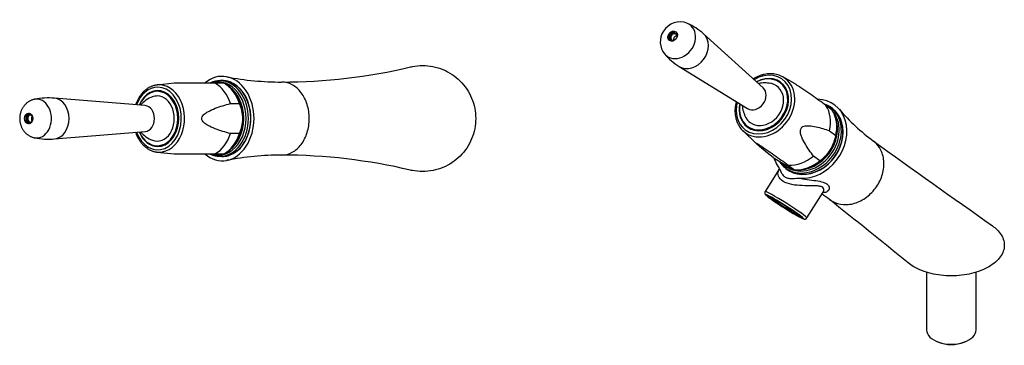
# Model space of a CAD drawing. Units: millimetres. Extents: x 87 to 515, y 62 to 574.
# Drawn here: x 90 to 508, y 62 to 200 of the extents above; entities that cross this region are included whole.
import ezdxf

# ---------------------------------------------------------------- set-up
doc = ezdxf.new("R2010")
doc.units = ezdxf.units.MM
for name, color, linetype in [('Défaut', 7, 'Continuous'), ('F418', 7, 'Continuous'), ('F4465', 7, 'Continuous'), ('F794', 7, 'Continuous'), ('F807', 7, 'Continuous'), ('K109', 7, 'Continuous'), ('K809', 7, 'Continuous'), ('K810', 7, 'Continuous'), ('K811', 7, 'Continuous')]:
    doc.layers.add(name, color=color, linetype=linetype)

# ---------------------------------------------------------------- blocks, each defined once
blk = doc.blocks.new('SE2')
at = {"layer": 'F418', "color": 7, "linetype": 'Continuous'}
for p, q in [((143.22, 163.41), (104.75, 166.57)), ((104.75, 149.27), (143.22, 152.43))]:
    blk.add_line(p, q, dxfattribs=at)
for centre, radius, start, end in [((102.24, 136.14), 30.53, 85.2753, 101.3486), ((151.12, 155.2), 12.92, 112.0093, 139.828), ((151.12, 160.64), 12.92, 220.1732, 247.8343), ((102.23, 179.68), 30.51, 258.6508, 274.7296)]:
    blk.add_arc(centre, radius, start, end, dxfattribs=at)
for centre, major_axis, start_param, end_param in [((97.16, 157.92), (0, -8.25), 0, 3.292188), ((104.35, 157.92), (0, 8.66), 3.203422, 6.221326), ((142.97, 157.92), (0, 5.5), 3.203431, 6.221347), ((94.19, 157.92), (0, -2.25), 3.27734, 6.147438), ((94.19, 157.92), (0, 1.73), 0, 4.076603), ((94.45, 157.92), (0, 1.5), 0, 3.783501), ((94.19, 157.92), (0, 1.73), 5.348175, 6.283185), ((94.45, 157.92), (0, 1.5), 5.641277, 6.283185), ((96.06, 157.92), (0, 1.5), 0.816001, 2.325591), ((97.16, 157.92), (0, -8.25), 6.133072, 6.283185)]:
    blk.add_ellipse(centre, major_axis=major_axis, ratio=0.75445, start_param=start_param, end_param=end_param, dxfattribs=at)
for major_axis in [(0, -2.3), (0, -2.25)]:
    blk.add_ellipse((93.73, 157.92), major_axis=major_axis, ratio=0.75445, dxfattribs=at)
blk.add_open_spline([(96.22, 166.07), (96.06, 166.04), (95.77, 165.98), (95.3, 165.83), (94.85, 165.66), (94.41, 165.46), (93.98, 165.24), (93.57, 164.98), (93.17, 164.7), (92.79, 164.39), (92.43, 164.06), (92.09, 163.7), (91.77, 163.32), (91.47, 162.92), (91.2, 162.5), (90.95, 162.06), (90.72, 161.61), (90.52, 161.13), (90.35, 160.65), (90.21, 160.15), (90.09, 159.64), (90.01, 159.12), (89.95, 158.6), (89.93, 158.07), (89.93, 157.54), (89.97, 157.01), (90.04, 156.48), (90.14, 155.95), (90.27, 155.43), (90.44, 154.92), (90.63, 154.43), (90.86, 153.94), (91.11, 153.47), (91.4, 153.03), (91.7, 152.6), (92.04, 152.19), (92.4, 151.81), (92.78, 151.46), (93.18, 151.13), (93.6, 150.84), (94.03, 150.57), (94.48, 150.34), (94.94, 150.14), (95.41, 149.97), (95.85, 149.84), (96.1, 149.79), (96.23, 149.77)], degree=3, knots=[0, 0, 0, 0, 0.020943, 0.042721, 0.06449, 0.086266, 0.108063, 0.129899, 0.151789, 0.17375, 0.195796, 0.217942, 0.2402, 0.262582, 0.285094, 0.307741, 0.330524, 0.353438, 0.376478, 0.399636, 0.422902, 0.446266, 0.46972, 0.493257, 0.516869, 0.540552, 0.564297, 0.588097, 0.61194, 0.635811, 0.659691, 0.683559, 0.70739, 0.731159, 0.754844, 0.778424, 0.801883, 0.82521, 0.848396, 0.871439, 0.894338, 0.917096, 0.939718, 0.962212, 0.984585, 1, 1, 1, 1], dxfattribs=at)
at = {"layer": 'F4465', "color": 7, "linetype": 'Continuous'}
for p, q in [((155.44, 172.92), (148.28, 172.15)), ((172.91, 172.92), (155.44, 172.92)), ((176.68, 172.92), (172.91, 172.92)), ((180.85, 169.14), (180.03, 170.11)), ((179.41, 164.3), (183.18, 164.3)), ((183.18, 151.54), (179.41, 151.54)), ((180.03, 145.73), (180.85, 146.7)), ((148.28, 143.68), (155.44, 142.92)), ((155.44, 142.92), (172.91, 142.92)), ((172.91, 142.92), (176.68, 142.92))]:
    blk.add_line(p, q, dxfattribs=at)
for centre, radius, start, end in [((169.05, 157.66), 15.62, 0.9435, 25.1455), ((168.99, 158.19), 15.67, 334.8996, 359.0114)]:
    blk.add_arc(centre, radius, start, end, dxfattribs=at)
for centre, major_axis, start_param, end_param in [((149.14, 157.92), (0, -14.28), 0, 3.221191), ((168.09, 157.92), (0, 16.3), 5.114478, 5.881096), ((171.87, 157.92), (0, 16.3), 5.114478, 5.881096), ((148.53, 157.92), (0, 13.28), 2.02212, 6.283185), ((148.53, 157.92), (0, 13.28), 0, 1.119473), ((148.53, 157.92), (0, -11.85), 0, 4.210869), ((173.34, 157.92), (0, 15), 4.712389, 5.557517), ((173.34, 157.92), (0, 15), 3.867261, 4.712389), ((148.53, 157.92), (0, -11.85), 5.213909, 6.283185), ((168.09, 157.92), (0, -16.3), 0.402089, 1.168707), ((171.87, 157.92), (0, -16.3), 0.402089, 1.168707), ((149.14, 157.92), (0, -14.28), -0.08569, -0.080464), ((149.14, 157.92), (0, -14.28), 6.202721, 6.283185)]:
    blk.add_ellipse(centre, major_axis=major_axis, ratio=0.75445, start_param=start_param, end_param=end_param, dxfattribs=at)
for points, knots in [([(148.29, 172.15), (148.23, 172.15), (148.02, 172.13), (147.61, 172.06), (147.09, 171.95), (146.57, 171.8), (146.06, 171.63), (145.56, 171.42), (145.07, 171.18), (144.58, 170.91), (144.11, 170.61), (143.65, 170.28), (143.2, 169.92), (142.76, 169.54), (142.34, 169.13), (141.93, 168.69), (141.54, 168.23), (141.17, 167.74), (140.82, 167.23), (140.48, 166.7), (140.17, 166.15), (139.88, 165.58), (139.6, 164.99), (139.35, 164.39), (139.2, 163.97), (139.12, 163.75), (139.12, 163.75)], [0, 0, 0, 0, 0.0046673, 0.0204726, 0.0362889, 0.0521228, 0.06798, 0.0838649, 0.0997809, 0.1157303, 0.1317139, 0.1477314, 0.1637816, 0.1798626, 0.1959716, 0.2121056, 0.2282614, 0.2444356, 0.2606253, 0.2768274, 0.2930392, 0.3092585, 0.3254831, 0.3417115, 0.3579423, 0.3585877, 0.3585877, 0.3585877, 0.3585877]), ([(179.41, 151.54), (177.23, 152.13), (175.05, 152.78), (171.82, 154.03), (170.75, 154.48), (169.19, 155.38), (168.68, 155.71), (167.96, 156.35), (167.73, 156.59), (167.44, 157.05), (167.35, 157.22), (167.23, 157.6), (167.2, 157.81), (167.24, 158.45), (167.43, 158.81), (167.84, 159.37), (168.08, 159.6), (168.79, 160.21), (169.31, 160.53), (170.86, 161.4), (171.91, 161.85), (175.1, 163.07), (177.25, 163.71), (179.41, 164.3)], [0, 0, 0, 0, 0.25, 0.25, 0.375, 0.375, 0.4375, 0.4375, 0.46875, 0.46875, 0.484375, 0.484375, 0.5, 0.5, 0.53125, 0.53125, 0.5625, 0.5625, 0.625, 0.625, 0.75, 0.75, 1, 1, 1, 1]), ([(139.12, 152.09), (139.15, 152.01), (139.26, 151.71), (139.44, 151.22), (139.7, 150.62), (139.98, 150.04), (140.28, 149.48), (140.61, 148.93), (140.95, 148.41), (141.31, 147.91), (141.69, 147.43), (142.09, 146.97), (142.5, 146.54), (142.93, 146.14), (143.38, 145.77), (143.84, 145.42), (144.31, 145.1), (144.79, 144.81), (145.28, 144.55), (145.78, 144.33), (146.29, 144.13), (146.8, 143.97), (147.32, 143.84), (147.8, 143.74), (148.08, 143.71), (148.22, 143.69)], [0.643513, 0.643513, 0.643513, 0.643513, 0.6501804, 0.6664291, 0.682679, 0.6989289, 0.7151776, 0.7314237, 0.7476653, 0.7639, 0.7801252, 0.7963381, 0.8125352, 0.8287131, 0.8448683, 0.860997, 0.8770961, 0.8931626, 0.9091944, 0.9251902, 0.9411498, 0.9570741, 0.9729655, 0.9888275, 1, 1, 1, 1])]:
    blk.add_open_spline(points, degree=3, knots=knots, dxfattribs=at)
at = {"layer": 'F794', "color": 7, "linetype": 'Continuous'}
for centre, radius, start, end in [((200.93, 412.42), 239, 270.0525, 283.2896), ((200.74, 292.18), 118.76, 258.9048, 270.1963), ((200.74, 23.69), 118.72, 89.8017, 101.097), ((200.95, -96.42), 238.84, 76.7061, 89.9518)]:
    blk.add_arc(centre, radius, start, end, dxfattribs=at)
for centre, major_axis, start_param, end_param in [((175.9, 157.92), (0, -17.91), -0.577052, 3.718434), ((175.9, 157.92), (0, 16.15), 0, 0.151005), ((175.9, 157.92), (0, 16.15), 2.990871, 6.283185), ((176.89, 157.92), (0, 16.15), 0.040413, 0.136399), ((176.89, 157.92), (0, 16.15), 3.005194, 3.10118)]:
    blk.add_ellipse(centre, major_axis=major_axis, ratio=0.75445, start_param=start_param, end_param=end_param, dxfattribs=at)
for points, knots in [([(255.87, 179.82), (256.12, 179.88), (257.81, 180.25), (261.01, 180.56), (265.43, 180.13), (269.68, 178.85), (273.6, 176.76), (277.03, 173.95), (279.85, 170.52), (281.94, 166.61), (283.24, 162.35), (283.53, 159.4), (283.53, 157.92)], [0.7131662, 0.7131662, 0.7131662, 0.7131662, 0.7186485, 0.7499018, 0.7810935, 0.8124145, 0.8435581, 0.8748794, 0.9060711, 0.9373247, 0.9686234, 1, 1, 1, 1]), ([(212.87, 157.92), (212.87, 159.95), (212.56, 161.98), (211.39, 165.73), (210.52, 167.44), (208.36, 170.31), (207.06, 171.46), (204.23, 173.02), (202.7, 173.42), (201.17, 173.42), (201.16, 173.42), (201.15, 173.42)], [0, 0, 0, 0, 0.0625, 0.0625, 0.125, 0.125, 0.1875, 0.1875, 0.25, 0.25, 0.2503154, 0.2503154, 0.2503154, 0.2503154]), ([(201.15, 142.42), (201.16, 142.42), (201.17, 142.42), (202.7, 142.42), (204.23, 142.82), (207.06, 144.38), (208.36, 145.52), (210.52, 148.39), (211.39, 150.11), (212.56, 153.86), (212.87, 155.89), (212.87, 157.92)], [0.7496847, 0.7496847, 0.7496847, 0.7496847, 0.75, 0.75, 0.8125, 0.8125, 0.875, 0.875, 0.9375, 0.9375, 1, 1, 1, 1]), ([(283.53, 157.92), (283.53, 156.45), (283.24, 153.5), (281.95, 149.25), (279.86, 145.33), (277.04, 141.9), (273.61, 139.09), (269.69, 137), (265.45, 135.71), (261.03, 135.27), (257.82, 135.59), (256.12, 135.96), (255.87, 136.02)], [0, 0, 0, 0, 0.0312629, 0.0626037, 0.0937494, 0.125062, 0.1562768, 0.1875063, 0.2188123, 0.2499613, 0.28129, 0.2868339, 0.2868339, 0.2868339, 0.2868339])]:
    blk.add_open_spline(points, degree=3, knots=knots, dxfattribs=at)
at = {"layer": 'K109', "color": 7, "linetype": 'Continuous'}
blk.add_open_spline([(178.51, 173.68), (177.99, 173.8), (177.13, 173.92), (176.26, 173.92), (175.93, 173.91)], degree=3, knots=[0.46692879, 0.46692879, 0.46692879, 0.46692879, 0.48745552, 0.50060593, 0.50060593, 0.50060593, 0.50060593], dxfattribs=at)
for points in [[(176.88, 141.93), (177.49, 141.97), (178.02, 142.04), (178.55, 142.16)], [(175.94, 141.93), (176.24, 141.92), (176.55, 141.92), (176.88, 141.93)]]:
    blk.add_open_spline(points, degree=3, dxfattribs=at)
at = {"layer": 'K809', "color": 7, "linetype": 'Continuous'}
for p, q in [((175.97, 173.92), (174.98, 173.92)), ((174.98, 141.92), (175.97, 141.92))]:
    blk.add_line(p, q, dxfattribs=at)
for centre, start_param, end_param in [((174.98, 157.92), 3.139776, 3.141593), ((174.98, 157.92), 0.001101, 3.139776), ((175.97, 157.92), 0, 3.141593)]:
    blk.add_ellipse(centre, major_axis=(0, -16), ratio=0.75445, start_param=start_param, end_param=end_param, dxfattribs=at)
for points, knots in [([(175.01, 173.91), (174.91, 173.92), (174.64, 173.92), (174.17, 173.89), (173.62, 173.83), (173.06, 173.73), (172.52, 173.6), (171.97, 173.44), (171.53, 173.28), (171.27, 173.18), (171.19, 173.15)], [0, 0, 0, 0, 0.0142145, 0.0424955, 0.0707767, 0.0990688, 0.1273817, 0.1557245, 0.1841051, 0.1972556, 0.1972556, 0.1972556, 0.1972556]), ([(171.16, 142.71), (171.31, 142.64), (171.64, 142.51), (172.15, 142.34), (172.69, 142.19), (173.24, 142.07), (173.8, 141.99), (174.35, 141.94), (174.76, 141.92), (174.97, 141.92), (175, 141.92)], [0.8013411, 0.8013411, 0.8013411, 0.8013411, 0.8252442, 0.853749, 0.8822022, 0.9106085, 0.9389743, 0.9673076, 0.9956175, 1, 1, 1, 1])]:
    blk.add_open_spline(points, degree=3, knots=knots, dxfattribs=at)
at = {"layer": 'K810', "color": 7, "linetype": 'Continuous'}
for p, q in [((174.33, 173.42), (173.34, 173.42)), ((173.34, 142.42), (174.33, 142.42))]:
    blk.add_line(p, q, dxfattribs=at)
for centre, start_param, end_param in [((173.34, 157.92), 2.886905, 3.391811), ((174.33, 157.92), 0, 3.141593), ((173.34, 157.92), 0.363705, 2.777887), ((173.34, 157.92), 6.032364, 6.283185), ((173.34, 157.92), 0, 0.254688)]:
    blk.add_ellipse(centre, major_axis=(0, -15.5), ratio=0.75445, start_param=start_param, end_param=end_param, dxfattribs=at)
at = {"layer": 'K811', "color": 7, "linetype": 'Continuous'}
for centre, major_axis, start_param, end_param in [((148.53, 157.92), (0, -11.85), 0, 4.210869), ((148.34, 157.92), (0, -11.55), 0, 4.197063), ((148.34, 157.92), (0, 9.59), 0, 0.296814), ((148.34, 157.92), (0, 9.59), 2.851524, 6.283185), ((148.53, 157.92), (0, -11.85), 5.213909, 6.283185), ((148.34, 157.92), (0, -11.55), 5.227715, 6.283185)]:
    blk.add_ellipse(centre, major_axis=major_axis, ratio=0.75445, start_param=start_param, end_param=end_param, dxfattribs=at)
blk = doc.blocks.new('SE3')
at = {"layer": 'F418', "color": 7, "linetype": 'Continuous'}
for p, q in [((405.52, 170.97), (380.26, 193.86)), ((369.9, 180.03), (398.94, 162.19))]:
    blk.add_line(p, q, dxfattribs=at)
for centre, radius, start, end in [((370.27, 190.71), 8.22, 67.4745, 148.952), ((363.4, 175.44), 24.96, 47.5161, 66.2578), ((370.01, 190.48), 8.13, 146.6029, 219.3762), ((382.41, 200.89), 24.3, 219.7819, 239.0306)]:
    blk.add_arc(centre, radius, start, end, dxfattribs=at)
for centre, major_axis, start_param, end_param in [((369.57, 191.08), (-4.95, -6.6), 0, 3.328808), ((367.47, 192.65), (-1.35, -1.8), 3.25261, 6.172168), ((367.65, 192.51), (-0.9, -1.2), 2.249988, 6.283185), ((368.79, 191.66), (-0.9, -1.2), 3.764274, 5.660504), ((374.65, 187.26), (-5.2, -6.93), 0.075523, 3.066152), ((367.65, 192.51), (-0.9, -1.2), 0, 0.891605), ((369.57, 191.08), (-4.95, -6.6), 6.100444, 6.283185), ((401.96, 166.78), (-3.3, -4.4), 0.07556, 3.066032)]:
    blk.add_ellipse(centre, major_axis=major_axis, ratio=0.81453, start_param=start_param, end_param=end_param, dxfattribs=at)
for centre, major_axis in [((367.14, 192.89), (-1.38, -1.84)), ((367.14, 192.89), (-1.35, -1.8)), ((367.47, 192.65), (-1.04, -1.38))]:
    blk.add_ellipse(centre, major_axis=major_axis, ratio=0.81453, dxfattribs=at)
for points, knots in [([(409.07, 172.74), (408.99, 172.76), (408.46, 172.87), (407.49, 173.01), (406.17, 173.07), (404.89, 172.99), (404.04, 172.85), (403.6, 172.75), (403.57, 172.74)], [0.2531892, 0.2531892, 0.2531892, 0.2531892, 0.2691772, 0.3515335, 0.4319242, 0.5101004, 0.5857759, 0.591795, 0.591795, 0.591795, 0.591795]), ([(396.7, 163.57), (396.7, 163.51), (396.73, 163.05), (396.84, 162.16), (397.13, 160.91), (397.55, 159.7), (397.91, 158.92), (398.1, 158.55)], [0.3641298, 0.3641298, 0.3641298, 0.3641298, 0.3746438, 0.4567813, 0.5409956, 0.6268694, 0.7089645, 0.7089645, 0.7089645, 0.7089645])]:
    blk.add_open_spline(points, degree=3, knots=knots, dxfattribs=at)
at = {"layer": 'F4465', "color": 7, "linetype": 'Continuous'}
for p, q in [((419.1, 172.59), (413.94, 175.56)), ((434.91, 161.51), (432.24, 163.51)), ((396.89, 152.82), (402.94, 147.03)), ((433.74, 152.72), (436.4, 150.72)), ((436.63, 151.76), (436.73, 152.64)), ((409.88, 141.41), (407.21, 143.41)), ((416.24, 138.2), (418.9, 136.2)), ((429.6, 139.95), (426.93, 141.95)), ((425.28, 137.37), (426.09, 137.71))]:
    blk.add_line(p, q, dxfattribs=at)
for centre, radius, start, end in [((418.49, 154.03), 18.22, 328.6344, 349.5165), ((420.2, 153.5), 16.49, 304.77, 327.1491), ((502.74, 287.44), 173.06, 237.5474, 239.7019), ((434.13, 169.39), 36.52, 239.2143, 245.3588)]:
    blk.add_arc(centre, radius, start, end, dxfattribs=at)
for centre, major_axis, start_param, end_param in [((405.9, 163.83), (-7.97, -10.63), 0, 4.247344), ((405.9, 163.83), (-7.11, -9.48), 0, 4.197147), ((406.33, 163.51), (-8.57, -11.43), 0.141374, 3.202922), ((406.33, 163.51), (-8.57, -11.43), 3.202922, 3.239933), ((405.9, 163.83), (-7.97, -10.63), 5.177434, 6.283185), ((405.9, 163.83), (-7.11, -9.48), 5.227631, 6.283185), ((419.73, 153.46), (9.78, 13.04), 5.212258, 5.978876), ((422.4, 151.46), (9.78, 13.04), 5.212258, 5.978876), ((406.33, 163.51), (-8.57, -11.43), 5.930465, 6.283185), ((406.33, 163.51), (-8.57, -11.43), 0, 0.141374), ((423.44, 150.68), (-9, -12), 1.668576, 2.196349), ((423.44, 150.68), (9, 12), 4.086836, 4.810169), ((419.73, 153.46), (-9.78, -13.04), 0.499869, 1.266487), ((422.4, 151.46), (-9.78, -13.04), 0.499869, 1.266487)]:
    blk.add_ellipse(centre, major_axis=major_axis, ratio=0.81453, start_param=start_param, end_param=end_param, dxfattribs=at)
for points, knots in [([(414.32, 175.32), (414.02, 175.51), (413.44, 175.86), (412.36, 176.32), (411.17, 176.68), (409.92, 176.89), (408.63, 176.96), (407.32, 176.89), (405.99, 176.67), (404.67, 176.31), (403.37, 175.81), (402.27, 175.26), (401.62, 174.88), (401.38, 174.73)], [0, 0, 0, 0, 0.0294182, 0.0670727, 0.1047653, 0.1425318, 0.1803947, 0.2183628, 0.2564319, 0.2945894, 0.3328185, 0.3711016, 0.3935082, 0.3935082, 0.3935082, 0.3935082]), ([(432.24, 163.51), (430.28, 164.92), (428.28, 166.34), (425.11, 168.56), (424.03, 169.31), (422.3, 170.5), (421.7, 170.91), (420.74, 171.55), (420.41, 171.77), (419.88, 172.11), (419.7, 172.23), (419.37, 172.43), (419.23, 172.52), (419.1, 172.59)], [0, 0, 0, 0, 0.25, 0.25, 0.375, 0.375, 0.4375, 0.4375, 0.46875, 0.46875, 0.484375, 0.484375, 0.4974339, 0.4974339, 0.4974339, 0.4974339]), ([(394.18, 165.12), (394.17, 165.09), (394.03, 164.59), (393.81, 163.63), (393.62, 162.23), (393.57, 160.84), (393.67, 159.48), (393.9, 158.15), (394.26, 156.91), (394.66, 155.92), (394.94, 155.44), (395.03, 155.28)], [0.7139863, 0.7139863, 0.7139863, 0.7139863, 0.7165499, 0.7549722, 0.793388, 0.8317853, 0.8701477, 0.908455, 0.9466848, 0.984816, 1, 1, 1, 1]), ([(426.93, 141.95), (425.72, 143.59), (424.54, 145.28), (422.94, 148), (422.43, 148.93), (421.79, 150.49), (421.6, 151.03), (421.42, 151.93), (421.38, 152.25), (421.39, 152.94), (421.45, 153.35), (421.75, 153.9), (421.89, 154.07), (422.18, 154.32), (422.33, 154.42), (422.78, 154.65), (423.07, 154.73), (423.92, 154.9), (424.46, 154.9), (426.04, 154.83), (427.04, 154.65), (429.99, 153.99), (431.88, 153.38), (433.74, 152.72)], [0, 0, 0, 0, 0.25, 0.25, 0.375, 0.375, 0.4375, 0.4375, 0.46875, 0.46875, 0.5, 0.5, 0.515625, 0.515625, 0.53125, 0.53125, 0.5625, 0.5625, 0.625, 0.625, 0.75, 0.75, 1, 1, 1, 1]), ([(407.21, 143.41), (406.1, 144.31), (405.03, 145.19), (403.65, 146.38), (403.21, 146.76), (402.73, 147.23), (402.6, 147.37), (402.52, 147.5), (402.52, 147.53), (402.63, 147.52), (402.75, 147.47), (403.16, 147.23), (403.34, 147.13), (403.69, 146.91), (403.88, 146.79), (404.4, 146.45), (404.74, 146.23), (405.7, 145.59), (406.3, 145.18), (408.03, 143.99), (409.11, 143.24), (412.27, 141.02), (414.27, 139.6), (416.24, 138.2)], [0, 0, 0, 0, 0.25, 0.25, 0.375, 0.375, 0.4375, 0.4375, 0.46875, 0.46875, 0.5, 0.5, 0.515625, 0.515625, 0.53125, 0.53125, 0.5625, 0.5625, 0.625, 0.625, 0.75, 0.75, 1, 1, 1, 1])]:
    blk.add_open_spline(points, degree=3, knots=knots, dxfattribs=at)
at = {"layer": 'F794', "color": 7, "linetype": 'Continuous'}
for p, q in [((412.36, 136.41), (406.39, 126.96)), ((424.14, 115.74), (431.01, 126.61)), ((474.94, 92.71), (474.94, 68.25)), ((495.94, 68.25), (495.94, 92.71)), ((479.33, 63.32), (480, 63.05)), ((490.89, 63.05), (491.56, 63.32))]:
    blk.add_line(p, q, dxfattribs=at)
for centre, radius, start, end in [((504.5, 218.8), 87.62, 220.5407, 233.5136), ((19611.26, 26999.47), 32985.54, 234.490944, 234.599027), ((392.3, 70.08), 67.65, 52.1778, 55.5671), ((-3707.47, -5042.64), 6621.13, 50.913659, 51.286618)]:
    blk.add_arc(centre, radius, start, end, dxfattribs=at)
for centre, major_axis, ratio, start_param, end_param in [((425.25, 149.32), (-10.75, -14.33), 0.81453, 0.491079, 3.666953), ((425.25, 149.32), (9.69, 12.92), 0.81453, 0, 0.181604), ((425.25, 149.32), (9.69, 12.92), 0.81453, 2.961761, 6.283185), ((425.95, 148.8), (9.69, 12.92), 0.81453, 0.033081, 0.136657), ((425.25, 149.32), (-10.75, -14.33), 0.81453, 5.763132, 5.987666), ((425.95, 148.8), (9.69, 12.92), 0.81453, 3.004936, 3.108512), ((415.27, 121.35), (8.88, -5.61), 0.056634, 0, 3.141584), ((414.73, 120.51), (-8.03, 5.08), 0.056634, 0, 0.394123), ((414.73, 120.51), (-8.03, 5.08), 0.056634, 6.055547, 6.283185), ((414.73, 120.51), (-8.03, 5.08), 0.056634, 3.75821, 6.055547), ((414.73, 120.51), (-8.03, 5.08), 0.056634, 0.394123, 2.82631), ((414.87, 120.72), (7.08, -4.48), 0.056634, 3.348615, 6.076163), ((414.73, 120.51), (-8.03, 5.08), 0.056634, 2.82631, 3.75821), ((415.27, 121.35), (8.88, -5.61), 0.056634, 6.282532, 6.283185), ((485.44, 68.25), (-10.5, 0), 0.57735, 0, 3.141593), ((485.44, 67.44), (-9.35, 0), 0.57735, 0.948915, 2.192677)]:
    blk.add_ellipse(centre, major_axis=major_axis, ratio=ratio, start_param=start_param, end_param=end_param, dxfattribs=at)
blk.add_ellipse((414.73, 120.51), major_axis=(7.29, -4.61), ratio=0.056634, dxfattribs=at)
for points, knots in [([(433.8, 123.54), (434.13, 123.28), (434.48, 123.05), (436.28, 122.01), (437.93, 121.52), (441.41, 121.3), (443.24, 121.57), (446.8, 122.82), (448.53, 123.8), (451.63, 126.33), (453, 127.88), (455.16, 131.3), (455.96, 133.18), (456.86, 136.98), (456.96, 138.9), (456.47, 142.49), (455.86, 144.16), (454.26, 146.66), (453.4, 147.59), (452.39, 148.34)], [0.4840476, 0.4840476, 0.4840476, 0.4840476, 0.5, 0.5, 0.5625, 0.5625, 0.625, 0.625, 0.6875, 0.6875, 0.75, 0.75, 0.8125, 0.8125, 0.875, 0.875, 0.9375, 0.9375, 0.9848283, 0.9848283, 0.9848283, 0.9848283]), ([(411.57, 138.16), (412.12, 137.29), (412.54, 136.33), (413.27, 134.95), (413.53, 134.51), (414.15, 133.7), (414.52, 133.34), (415.39, 132.83), (415.9, 132.67), (416.94, 132.51), (417.48, 132.5), (419.11, 132.52), (420.21, 132.62), (421.28, 132.55)], [0, 0, 0, 0, 0.25, 0.25, 0.375, 0.375, 0.5, 0.5, 0.625, 0.625, 0.75, 0.75, 1, 1, 1, 1]), ([(413.37, 131.76), (412.53, 132.45), (412.07, 133.24), (411.76, 134.77), (411.89, 135.52), (412.26, 136.23), (412.31, 136.31), (412.36, 136.4)], [0, 0, 0, 0, 0.0625, 0.0625, 0.125, 0.125, 0.1335521, 0.1335521, 0.1335521, 0.1335521]), ([(431.03, 126.63), (431.35, 127.15), (431.47, 127.75), (431.06, 128.52), (430.8, 128.75), (430.06, 129.1), (429.59, 129.21), (428.53, 129.36), (427.92, 129.39), (426.67, 129.42), (426.02, 129.42), (423.98, 129.41), (422.53, 129.4), (419.59, 129.58), (418.09, 129.78), (415.4, 130.51), (414.21, 131.06), (413.37, 131.76)], [0.629757, 0.629757, 0.629757, 0.629757, 0.6875, 0.6875, 0.71875, 0.71875, 0.75, 0.75, 0.78125, 0.78125, 0.8125, 0.8125, 0.875, 0.875, 0.9375, 0.9375, 1, 1, 1, 1]), ([(421.28, 132.55), (424, 132.05), (426.62, 131.81), (429.87, 131.24), (430.84, 131.01), (432.39, 130.37), (432.96, 129.97), (433.95, 128.59), (433.68, 127.49), (432.32, 126.6), (431.71, 126.43), (430.94, 126.49)], [0, 0, 0, 0, 0.125, 0.125, 0.1875, 0.1875, 0.25, 0.25, 0.375, 0.375, 0.4365812, 0.4365812, 0.4365812, 0.4365812]), ([(406.41, 126.95), (406.36, 126.89), (406.26, 126.74), (406.22, 126.43), (406.26, 126.14), (406.35, 125.91), (406.45, 125.74), (406.59, 125.57), (406.78, 125.37), (406.97, 125.21), (407.1, 125.1)], [0, 0, 0, 0, 0.055978, 0.148315, 0.231304, 0.315559, 0.411541, 0.538693, 0.740635, 1, 1, 1, 1]), ([(431.03, 126.62), (431.03, 126.62), (431.07, 126.71), (431.13, 126.75), (431.15, 126.76), (431.15, 126.77)], [0, 0, 0, 0, 0.0084794, 0.107729, 0.1748105, 0.1748105, 0.1748105, 0.1748105]), ([(422.48, 115.44), (422.63, 115.38), (422.81, 115.31), (423.1, 115.26), (423.33, 115.25), (423.62, 115.3), (423.93, 115.47), (424.06, 115.64), (424.13, 115.74)], [0, 0, 0, 0, 0.388844, 0.543353, 0.660773, 0.776751, 0.895655, 1, 1, 1, 1]), ([(502.91, 112.37), (503.35, 112.06), (504.64, 111.04), (506.37, 109.18), (507.66, 106.72), (508.09, 104.18), (507.65, 101.62), (506.36, 99.17), (504.27, 96.91), (501.46, 94.93), (498.03, 93.31), (494.11, 92.1), (489.87, 91.35), (485.45, 91.1), (481.03, 91.35), (476.79, 92.1), (472.87, 93.31), (469.6, 94.85), (467.83, 96.06), (467.1, 96.65)], [0.016406, 0.016406, 0.016406, 0.016406, 0.0312629, 0.0626037, 0.0937494, 0.125062, 0.1562768, 0.1875063, 0.2188123, 0.2499613, 0.28129, 0.3124548, 0.3437391, 0.3750032, 0.406185, 0.4375092, 0.4686534, 0.4999708, 0.5266832, 0.5266832, 0.5266832, 0.5266832])]:
    blk.add_open_spline(points, degree=3, knots=knots, dxfattribs=at)
at = {"layer": 'F807', "color": 7, "linetype": 'Continuous'}
for p, q in [((409.08, 124.38), (408.44, 124.76)), ((409.08, 124.38), (409.11, 124.42)), ((410.39, 123.7), (410.21, 123.42)), ((410.21, 123.42), (410.73, 123.14)), ((410.9, 123.41), (410.73, 123.14)), ((412.25, 122.1), (411.92, 122.25)), ((412.25, 122.1), (412.49, 122.47)), ((415.46, 120.62), (415.19, 120.2)), ((415.23, 120.12), (415.19, 120.2)), ((417, 119.09), (417.24, 119.47)), ((417, 119.09), (417.25, 118.87)), ((417.52, 119.29), (417.25, 118.87)), ((419.65, 117.84), (419.51, 117.64)), ((420.07, 117.24), (419.51, 117.64)), ((420.55, 117.11), (420.59, 117.17)), ((420.55, 117.11), (421.23, 116.65)), ((421.25, 116.67), (421.23, 116.65))]:
    blk.add_line(p, q, dxfattribs=at)
for major_axis, start_param, end_param in [((-6.21, 3.93), 0.28713, 0.372271), ((-6.97, 4.41), 0.860963, 1.157669), ((-6.21, 3.93), 0.860963, 1.157669), ((6.21, -3.93), -1.495232, -1.198526), ((6.97, -4.41), -1.495232, -1.198526), ((6.21, -3.93), -0.709833, -0.413127), ((6.97, -4.41), -0.709833, -0.413127)]:
    blk.add_ellipse((414.95, 120.85), major_axis=major_axis, ratio=0.056634, start_param=start_param, end_param=end_param, dxfattribs=at)
at = {"layer": 'K109', "color": 7, "linetype": 'Continuous'}
for points, knots in [([(436.53, 160.68), (436.3, 160.92), (435.76, 161.43), (435.17, 161.88), (434.84, 162.11)], [0.45756529, 0.45756529, 0.45756529, 0.45756529, 0.48189504, 0.51127699, 0.51127699, 0.51127699, 0.51127699]), ([(415.57, 136.6), (415.85, 136.36), (416.43, 135.93), (417.04, 135.55), (417.35, 135.39)], [0.48605166, 0.48605166, 0.48605166, 0.48605166, 0.51275762, 0.53836565, 0.53836565, 0.53836565, 0.53836565])]:
    blk.add_open_spline(points, degree=3, knots=knots, dxfattribs=at)
at = {"layer": 'K809', "color": 7, "linetype": 'Continuous'}
for p, q in [((434.9, 162.08), (434.2, 162.61)), ((415, 137.01), (415.7, 136.48))]:
    blk.add_line(p, q, dxfattribs=at)
for centre, start_param, end_param in [((424.6, 149.81), 2.897503, 3.371334), ((425.3, 149.28), 0, 3.141593), ((424.6, 149.81), 0.09778, 2.897503), ((424.6, 149.81), 6.207689, 6.283185), ((424.6, 149.81), 0, 0.09778)]:
    blk.add_ellipse(centre, major_axis=(-9.6, -12.8), ratio=0.81453, start_param=start_param, end_param=end_param, dxfattribs=at)
blk.add_open_spline([(412.35, 139.85), (412.48, 139.65), (412.87, 139.09), (413.5, 138.32), (414, 137.87), (414.23, 137.66)], degree=3, knots=[0.92418517, 0.92418517, 0.92418517, 0.92418517, 0.94306915, 0.97744936, 1, 1, 1, 1], dxfattribs=at)
at = {"layer": 'K810', "color": 7, "linetype": 'Continuous'}
blk.add_line((414.14, 138.28), (414.84, 137.75), dxfattribs=at)
for centre, start_param, end_param in [((424.14, 150.15), 3.141593, 6.060413), ((423.44, 150.68), 3.619585, 5.805193), ((423.44, 150.68), 2.98588, 3.505547)]:
    blk.add_ellipse(centre, major_axis=(9.3, 12.4), ratio=0.81453, start_param=start_param, end_param=end_param, dxfattribs=at)
at = {"layer": 'K811', "color": 7, "linetype": 'Continuous'}
for centre, major_axis, start_param, end_param in [((405.9, 163.83), (-7.11, -9.48), 0, 4.197147), ((405.76, 163.94), (-6.93, -9.24), 0, 4.183341), ((405.76, 163.94), (-5.75, -7.67), 0, 3.484791), ((405.9, 163.83), (-7.11, -9.48), 5.227631, 6.283185), ((405.76, 163.94), (-6.93, -9.24), 5.241437, 6.283185), ((405.76, 163.94), (-5.75, -7.67), 5.916939, 6.283185)]:
    blk.add_ellipse(centre, major_axis=major_axis, ratio=0.81453, start_param=start_param, end_param=end_param, dxfattribs=at)

msp = doc.modelspace()

# ---------------------------------------------------------------- block references
at = {"layer": 'Défaut'}
for name in ['SE3', 'SE2']:
    msp.add_blockref(name, (0, 0), dxfattribs=at)

doc.saveas('drawing.dxf')
